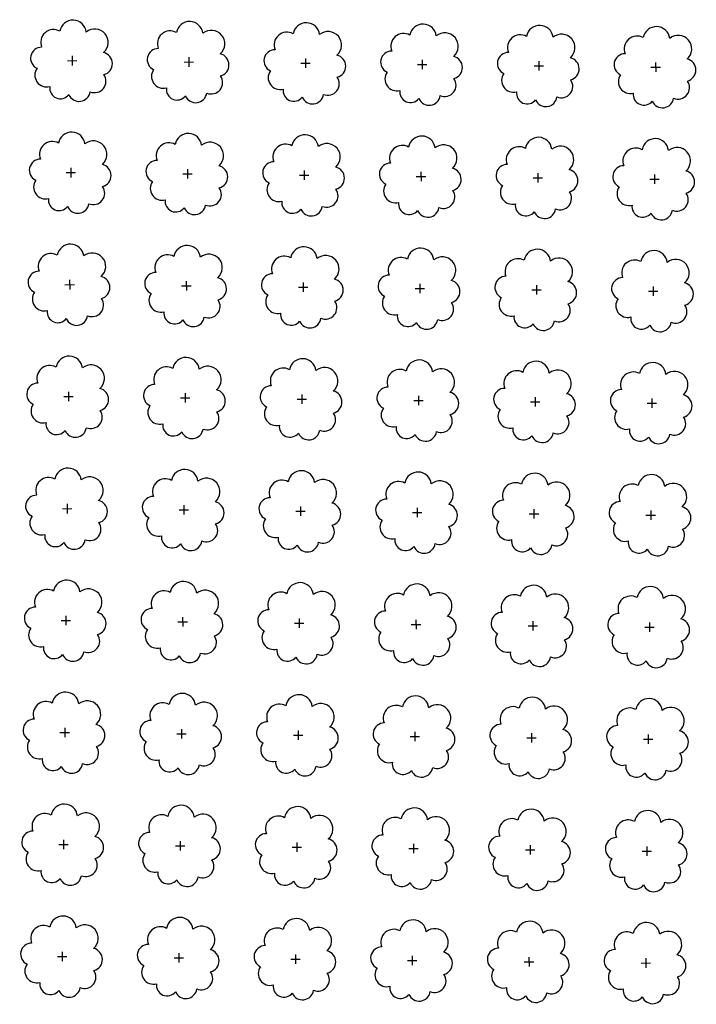
# Model space of a CAD drawing. Extents: x 4529664 to 4552355, y 7524258 to 7537975.
# Drawn here: x 4548916 to 4549008, y 7526952 to 7527086 of the extents above; entities that cross this region are included whole.
import ezdxf

# ---------------------------------------------------------------- set-up
doc = ezdxf.new("R2010")
doc.units = 0
doc.layers.add('Arboles', color=86, linetype='Continuous')

# ---------------------------------------------------------------- blocks, each defined once
blk = doc.blocks.new('arbol-50')
for p, q in [((-0.64, -0.01), (0.64, 0.01)), ((-0.01, 0.64), (0.01, -0.64))]:
    blk.add_line(p, q)
at = {"linetype": 'Continuous'}
blk.add_lwpolyline([(-1.73, 4, 0.708873), (-4.18, 1.79, 0.806065), (-4.78, -1.09, 0.702562), (-3.01, -3.56, 0.766456), (-0.41, -4.63, 0.757613), (2.49, -4.21, 0.752523), (4.34, -1.85, 0.778938), (4.27, 1.16, 0.983288), (1.87, 3.93, 0.866104)], format="xyb", close=True, dxfattribs=at)

msp = doc.modelspace()

# ---------------------------------------------------------------- block references
at = {"layer": 'Arboles', "rotation": 359.3632111395618}
for p in [(4548923.08, 7527080.48, 277.88), (4548938.97, 7527080.3, 277.88), (4548954.87, 7527080.13, 277.88), (4548970.77, 7527079.95, 277.88), (4548986.67, 7527079.77, 277.88), (4549002.57, 7527079.6, 277.88), (4548922.91, 7527065.22, 277.88), (4548938.8, 7527065.04, 277.88), (4548954.7, 7527064.86, 277.88), (4548970.6, 7527064.69, 277.88), (4548986.5, 7527064.51, 277.88), (4549002.4, 7527064.33, 277.88), (4548922.74, 7527049.95, 277.88), (4548938.63, 7527049.78, 277.88), (4548954.53, 7527049.6, 277.88), (4548970.43, 7527049.42, 277.88), (4548986.33, 7527049.25, 277.88), (4549002.23, 7527049.07, 277.88), (4548922.57, 7527034.69, 277.88), (4548938.47, 7527034.51, 277.88), (4548954.36, 7527034.34, 277.88), (4548970.26, 7527034.16, 277.88), (4548986.16, 7527033.98, 277.88), (4549002.06, 7527033.81, 277.88), (4548922.4, 7527019.42, 277.88), (4548938.3, 7527019.25, 277.88), (4548954.19, 7527019.07, 277.88), (4548970.09, 7527018.89, 277.88), (4548985.99, 7527018.72, 277.88), (4549001.89, 7527018.54, 277.88), (4548922.23, 7527004.16, 277.88), (4548938.13, 7527003.98, 277.88), (4548954.02, 7527003.81, 277.88), (4548969.92, 7527003.63, 277.88), (4548985.82, 7527003.45, 277.88), (4549001.72, 7527003.28, 277.88), (4548922.06, 7526988.9, 277.88), (4548937.96, 7526988.72, 277.88), (4548953.86, 7526988.54, 277.88), (4548969.75, 7526988.37, 277.88), (4548985.65, 7526988.19, 277.88), (4549001.55, 7526988.01, 277.88), (4548921.89, 7526973.63, 277.88), (4548937.79, 7526973.46, 277.88), (4548953.69, 7526973.28, 277.88), (4548969.58, 7526973.1, 277.88), (4548985.48, 7526972.93, 277.88), (4549001.38, 7526972.75, 277.88), (4548921.72, 7526958.37, 277.88), (4548937.62, 7526958.19, 277.88), (4548953.52, 7526958.02, 277.88), (4548969.41, 7526957.84, 277.88), (4548985.31, 7526957.66, 277.88), (4549001.21, 7526957.49, 277.88)]:
    msp.add_blockref('arbol-50', p, dxfattribs=at)

doc.saveas('drawing.dxf')
